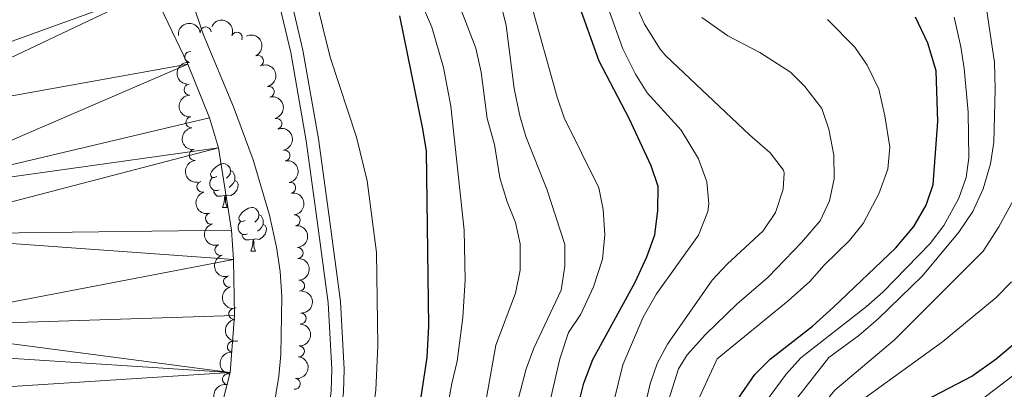
# Model space of a CAD drawing. Units: metres. Extents: x 627571 to 632081, y 706282 to 709335.
# Drawn here: x 630013 to 630238, y 707084 to 707169 of the extents above; entities that cross this region are included whole.
import ezdxf

# ---------------------------------------------------------------- set-up
doc = ezdxf.new("R2010")
doc.units = ezdxf.units.M
doc.header["$MEASUREMENT"] = 0
doc.linetypes.add('DGN Style 3', pattern=[69.14741523669724, 49.39101088335518, -19.75640435334207])
for name, color, linetype, lineweight in [('Carátula', 7, 'Continuous', 5), ('Elementos auxiliares', 7, 'Continuous', 5), ('Entidades rústicas y varios', 7, 'Continuous', 5), ('Hidrografía', 7, 'Continuous', 5), ('Relieve y altimetría', 7, 'Continuous', 5), ('Viales y ferrocarril', 7, 'Continuous', 5)]:
    doc.layers.add(name, color=color, linetype=linetype, lineweight=lineweight)

msp = doc.modelspace()

# ---------------------------------------------------------------- linework, layer by layer
at = {"layer": 'Carátula', "color": 7, "linetype": 'Continuous', "lineweight": 5}
msp.add_3dface([(627626.9099999999, 706281.9199999999), (632081.1300000001, 706365.1599999999), (632025.6300000001, 709334.6499999999), (627571.4099999999, 709251.4099999999)], dxfattribs=at)
at = {"layer": 'Elementos auxiliares', "color": 250, "linetype": 'Continuous', "lineweight": 5}
msp.add_3dface([(628492.24, 706692.04), (628449.5900000001, 709005.3700000001), (631872.3, 709069.3600000001), (631916.0900000001, 706756.03)], dxfattribs=at)
at = {"layer": 'Entidades rústicas y varios', "color": 92, "linetype": 'Continuous', "lineweight": 5}
for p, q in [((630059.4199999999, 707126.01), (630060.54, 707126.01)), ((630065.8899999999, 707115.97), (630067.02, 707115.97))]:
    msp.add_line(p, q, dxfattribs=at)
at = {"layer": 'Entidades rústicas y varios', "color": 92, "linetype": 'Continuous', "lineweight": 5, "flags": 128}
for points in [[(630058.1200000001, 707133.0700000001), (630057.5900000001, 707132.81), (630057.06, 707132.8600000001), (630056.79, 707133.23), (630056.74, 707133.6499999999), (630056.8999999999, 707134.1699999999), (630057.3800000001, 707134.77), (630058.01, 707135.3), (630058.9099999999, 707135.8900000001), (630059.6599999999, 707136.05), (630060.0800000001, 707135.99), (630060.6100000001, 707135.6699999999), (630061.1399999999, 707135.0900000001), (630061.3, 707134.45), (630061.19, 707133.6000000001), (630060.77, 707133.0700000001), (630060.3500000001, 707132.6499999999)], [(630061.3, 707134.45), (630061.78, 707134.1300000001), (630062.0900000001, 707133.49), (630062.25, 707133.1699999999), (630062.25, 707132.5900000001), (630062.25, 707132.1699999999), (630061.8800000001, 707131.48), (630061.46, 707131), (630060.98, 707130.5800000001)], [(630058.7, 707129.99), (630058.28, 707129.8300000001), (630057.69, 707129.8900000001), (630057.22, 707130.1000000001), (630056.79, 707130.53), (630056.5800000001, 707131.1100000001), (630056.5800000001, 707131.53), (630056.6300000001, 707132.1100000001), (630057.06, 707132.81)], [(630062.25, 707132.1699999999), (630062.71, 707131.9199999999), (630063.05, 707131.31), (630062.94, 707130.5800000001), (630062.73, 707129.94), (630062.1499999999, 707129.2), (630061.3500000001, 707128.72), (630060.5, 707128.8300000001), (630060.0700000001, 707128.69)], [(630059.96, 707128.69), (630059.0700000001, 707128.6100000001), (630058.23, 707128.6100000001), (630057.8, 707129.04), (630057.48, 707129.51), (630057.48, 707129.8300000001)], [(630059.4199999999, 707126.01), (630059.8500000001, 707127.1699999999), (630059.96, 707128.69), (630060.0700000001, 707128.69), (630060.1100000001, 707128.1100000001), (630060.1399999999, 707127.4299999999), (630060.21, 707126.81), (630060.3300000001, 707126.4099999999), (630060.54, 707126.01)], [(630064.5900000001, 707123.03), (630064.06, 707122.77), (630063.53, 707122.8300000001), (630063.27, 707123.19), (630063.21, 707123.6200000001), (630063.3700000001, 707124.1400000001), (630063.8500000001, 707124.73), (630064.49, 707125.27), (630065.3899999999, 707125.8500000001), (630066.1300000001, 707126.01), (630066.56, 707125.95), (630067.0900000001, 707125.6400000001), (630067.6200000001, 707125.05), (630067.78, 707124.4099999999), (630067.6699999999, 707123.5700000001), (630067.24, 707123.03), (630066.8200000001, 707122.6100000001)], [(630065.1799999999, 707119.95), (630064.75, 707119.79), (630064.1699999999, 707119.8500000001), (630063.69, 707120.0700000001), (630063.27, 707120.49), (630063.05, 707121.0700000001), (630063.05, 707121.49), (630063.1100000001, 707122.0800000001), (630063.53, 707122.77)], [(630067.78, 707124.4099999999), (630068.25, 707124.1000000001), (630068.5700000001, 707123.46), (630068.73, 707123.1400000001), (630068.73, 707122.56), (630068.73, 707122.1300000001), (630068.3600000001, 707121.45), (630067.94, 707120.97), (630067.46, 707120.55)], [(630068.73, 707122.1300000001), (630069.1799999999, 707121.8900000001), (630069.53, 707121.27), (630069.4199999999, 707120.55), (630069.21, 707119.9099999999), (630068.6200000001, 707119.1699999999), (630067.8300000001, 707118.69), (630066.98, 707118.79), (630066.55, 707118.6599999999)], [(630066.44, 707118.6599999999), (630065.55, 707118.5700000001), (630064.7, 707118.5700000001), (630064.28, 707119.01), (630063.96, 707119.48), (630063.96, 707119.79)], [(630065.8899999999, 707115.97), (630066.3300000001, 707117.1300000001), (630066.44, 707118.6599999999), (630066.55, 707118.6599999999), (630066.5800000001, 707118.0700000001), (630066.6200000001, 707117.3900000001), (630066.69, 707116.77), (630066.8, 707116.3700000001), (630067.02, 707115.97)]]:
    msp.add_lwpolyline(points, dxfattribs=at)
at = {"layer": 'Entidades rústicas y varios', "color": 92, "linetype": 'Continuous', "lineweight": 5, "extrusion": (-0.1400253594020104, -0.1773810602638739, 0.974129795347623)}
msp.add_arc((56366.21064602234, 921073.3643715954, -213296.519871), 2.516055640060341, 45.36446333574667, 225.9090503451193, dxfattribs=at)
at = {"layer": 'Entidades rústicas y varios', "color": 92, "linetype": 'Continuous', "lineweight": 5, "extrusion": (-0.2099740551788188, -0.08355859002975474, 0.9741297953476229)}
msp.add_arc((-424089.6748229247, 825056.31957401, -191020.9835890235), 2.516055640060343, 45.36446333574664, 225.9090503451193, dxfattribs=at)
at = {"layer": 'Entidades rústicas y varios', "color": 92, "linetype": 'Continuous', "lineweight": 5}
for centre, radius, start, end in [((630055.6144458421, 707166.0047246607, 374.6015962017473), 1.250091938746999, 7.065349656663275, 186.2789040756587), ((630062.7111607874, 707164.7907218379, 375.0451060008185), 1.250091938746999, 337.0530059256863, 156.2665603446817), ((630052.0777353039, 707160.3840678721, 373.929143281311), 1.250091938746998, 82.90195424472304, 262.1155086637184), ((630067.5577802528, 707159.4808770418, 375.05), 1.250091938746998, 295.4377820730653, 114.6513364920607), ((630051.9114426277, 707152.9150937835, 373.6806555273332), 1.250091938746999, 92.50155706469644, 271.7151114836919), ((630070.0424297343, 707152.4238127172, 375.05), 1.250091938746998, 284.1122697415121, 103.3258241605076), ((630052.3375190245, 707145.4370479484, 373.4504241122448), 1.250091938746999, 96.68812288693172, 275.9016773059272), ((630071.7481924691, 707145.120363293, 375.05), 1.250091938746998, 284.1122697415121, 103.3258241605076), ((630053.0850068284, 707137.9771196656, 373.2486024052003), 1.250091938746999, 96.68812288693172, 275.9016773059272), ((630073.6150101207, 707137.8635885802, 374.7397851082104), 1.250091938746998, 281.0204971393547, 100.2340515583502), ((630054.8653964263, 707130.6928328853, 373.19), 1.250091938746999, 106.0658301296612, 285.2793845486567), ((630074.9241870649, 707130.4798306145, 374.6126079193436), 1.250091938746998, 281.0204971393547, 100.2340515583502), ((630056.8191383576, 707123.4517768526, 373.19), 1.250091938746999, 106.0658301296612, 285.2793845486567), ((630075.9433035075, 707123.057404466, 374.515127599605), 1.250091938746999, 276.5341855983752, 95.74774001737063), ((630058.9653481946, 707116.2714605571, 372.99282968885), 1.250091938746999, 108.0688905084128, 287.2824449274082), ((630076.6086965934, 707115.5895823338, 374.4584640047312), 1.250091938746999, 273.6537989388817, 92.86735335787709), ((630060.9504952051, 707109.0437775932, 372.9135243301947), 1.250091938746998, 105.5733749740367, 284.786929393032), ((630076.9603784345, 707108.0978336413, 374.4538366120861), 1.250091938746999, 273.6537989388817, 92.86735335787709), ((630062.1135941623, 707101.6485437618, 373.1618396236117), 1.250091938746999, 98.09117788826222, 277.3047323072576), ((630077.308683634, 707100.6081016182, 374.4473115559576), 1.250091938746998, 267.779664856083, 86.99321927507846), ((630061.820481827, 707094.1502384946, 373.19), 1.250091938746999, 83.97593211181223, 263.1894865308076), ((630076.8917880994, 707093.1197139001, 374.4315796489864), 1.250091938746998, 267.779664856083, 86.99321927507846), ((630060.7054056562, 707086.7374785345, 373.1856131563454), 1.250091938746998, 79.39323389168216, 258.6067883106776), ((630075.9690924389, 707085.6854397033, 374.3403792939264), 1.250091938746999, 262.476673990298, 81.69022840929347)]:
    msp.add_arc(centre, radius, start, end, dxfattribs=at)
at = {"layer": 'Entidades rústicas y varios', "color": 92, "linetype": 'Continuous', "lineweight": 5, "extrusion": (-0.2124744894786708, 0.07697878367950789, 0.9741297953476231)}
msp.add_arc((-879492.2047876294, 342496.4118589845, -79071.46948192344), 2.516055640060341, 45.36446333574667, 225.9090503451193, dxfattribs=at)
at = {"layer": 'Entidades rústicas y varios', "color": 92, "linetype": 'Continuous', "lineweight": 5, "extrusion": (0.1377264848935546, -0.1791718649087064, 0.9741297953476229)}
msp.add_arc((930494.3358080939, 172193.709179884, -39563.94220739802), 2.516055640060342, 45.36446333574662, 225.9090503451192, dxfattribs=at)
at = {"layer": 'Entidades rústicas y varios', "color": 92, "linetype": 'Continuous', "lineweight": 5, "extrusion": (-0.193219733392808, 0.1172061280121926, 0.974129795347623)}
for centre in [(-931391.5267828836, 167585.942459923, -38493.83161838114), (-931386.167038131, 167591.0529880949, -38495.01721443016)]:
    msp.add_arc(centre, 2.516055640060343, 45.36446333574663, 225.9090503451193, dxfattribs=at)
at = {"layer": 'Entidades rústicas y varios', "color": 92, "linetype": 'Continuous', "lineweight": 5, "extrusion": (0.1656769702343643, -0.1536954239720877, 0.974129795347623)}
msp.add_arc((946923.1189568152, 18621.63383205276, -3936.872750341441), 2.516055640060342, 45.36446333574664, 225.9090503451193, dxfattribs=at)
at = {"layer": 'Entidades rústicas y varios', "color": 92, "linetype": 'Continuous', "lineweight": 5, "extrusion": (0.1764553166188066, -0.1411901662756828, 0.9741297953476229)}
for centre in [(945780.2246358208, -48774.07007863175, 11698.081160078), (945774.8668319808, -48779.224365676, 11699.06972625159)]:
    msp.add_arc(centre, 2.516055640060341, 45.36446333574665, 225.9090503451193, dxfattribs=at)
at = {"layer": 'Entidades rústicas y varios', "color": 92, "linetype": 'Continuous', "lineweight": 5, "extrusion": (-0.1866169250686086, 0.1274569146572112, 0.9741297953476229)}
for centre in [(-939300.1322563621, 118417.6607758622, -27087.55597016599), (-939294.7732822311, 118422.7418285671, -27088.86528283954)]:
    msp.add_arc(centre, 2.516055640060341, 45.36446333574663, 225.9090503451192, dxfattribs=at)
at = {"layer": 'Entidades rústicas y varios', "color": 92, "linetype": 'Continuous', "lineweight": 5, "extrusion": (0.1971029243267156, -0.1105512507294931, 0.974129795347623)}
for centre in [(924956.7322885174, -198251.416681329, 46375.19854176469), (924951.3725437649, -198256.5272095011, 46376.38413781374)]:
    msp.add_arc(centre, 2.516055640060342, 45.36446333574666, 225.9090503451193, dxfattribs=at)
at = {"layer": 'Entidades rústicas y varios', "color": 92, "linetype": 'Continuous', "lineweight": 5, "extrusion": (-0.1760753428224865, 0.1416637408299739, 0.974129795347623)}
msp.add_arc((-945914.2397711414, 46493.88445919467, -10402.12472830192), 2.516055640060342, 45.36446333574667, 225.9090503451193, dxfattribs=at)
at = {"layer": 'Entidades rústicas y varios', "color": 92, "linetype": 'Continuous', "lineweight": 5, "extrusion": (-0.1687341394412755, 0.1503327376289357, 0.974129795347623)}
for centre in [(-947108.2439444541, 137.1910166408052, 352.1483078378078), (-947102.8842007215, 142.3004980989499, 350.9582043334085)]:
    msp.add_arc(centre, 2.516055640060343, 45.36446333574663, 225.9090503451193, dxfattribs=at)
at = {"layer": 'Entidades rústicas y varios', "color": 92, "linetype": 'Continuous', "lineweight": 5, "extrusion": (0.2008465712054768, -0.1035943852291307, 0.974129795347623)}
msp.add_arc((917264.1934416839, -229633.8705051316, 53655.4399582512), 2.516055640060343, 45.36446333574663, 225.9090503451192, dxfattribs=at)
at = {"layer": 'Entidades rústicas y varios', "color": 92, "linetype": 'Continuous', "lineweight": 5, "extrusion": (0.1961454717310243, -0.1122412390140637, 0.9741297953476229)}
msp.add_arc((926656.7151684109, -190515.5432142867, 44580.26244708746), 2.516055640060343, 45.36446333574664, 225.9090503451193, dxfattribs=at)
at = {"layer": 'Entidades rústicas y varios', "color": 92, "linetype": 'Continuous', "lineweight": 5, "extrusion": (-0.1524625625185364, 0.1668121963355187, 0.9741297953476229)}
for centre in [(-942131.3187366867, -94274.34229870088, 22254.75379331312), (-942125.9590037256, -94269.23533701373, 22253.55287495306)]:
    msp.add_arc(centre, 2.516055640060342, 45.36446333574664, 225.9090503451193, dxfattribs=at)
at = {"layer": 'Entidades rústicas y varios', "color": 92, "linetype": 'Continuous', "lineweight": 5, "extrusion": (0.1798595220606849, -0.1368272419516678, 0.9741297953476229)}
msp.add_arc((944239.7068128919, -71351.74209290644, 16935.59944575108), 2.516055640060341, 45.36446333574666, 225.9090503451193, dxfattribs=at)
at = {"layer": 'Entidades rústicas y varios', "color": 92, "linetype": 'Continuous', "lineweight": 5, "extrusion": (0.1410605715734419, -0.176558933400075, 0.974129795347623)}
msp.add_arc((933608.7683457038, 155117.5347740132, -35603.1838480288), 2.516055640060342, 45.36446333574666, 225.9090503451193, dxfattribs=at)
at = {"layer": 'Entidades rústicas y varios', "color": 92, "linetype": 'Continuous', "lineweight": 5, "extrusion": (-0.1363927927069653, 0.1801892003245286, 0.9741297953476229)}
msp.add_arc((-929136.5677145439, -178681.0326933759, 41836.22840472445), 2.516055640060342, 45.36446333574664, 225.9090503451193, dxfattribs=at)
at = {"layer": 'Entidades rústicas y varios', "color": 92, "linetype": 'Continuous', "lineweight": 5, "extrusion": (0.1265029165122924, -0.1872649297916784, 0.9741297953476231)}
msp.add_arc((917902.9784267632, 227280.3760049997, -52344.31110254962), 2.516055640060342, 45.36446333574663, 225.9090503451193, dxfattribs=at)
at = {"layer": 'Hidrografía', "color": 142, "linetype": 'Continuous', "lineweight": 15}
msp.add_polyline3d([(630043.44, 707175.6699999999, 361.15), (630051.5700000001, 707158.73, 361.15), (630056.45, 707146.5, 361.15), (630058.54, 707139.6300000001, 361.15), (630061.54, 707120.78, 361.15), (630061.97, 707114.1100000001, 361.15), (630062.1699999999, 707101.3300000001, 361.15), (630061.19, 707088.3, 361.15), (630051.54, 707050.5900000001, 361.15)], dxfattribs=at)
at = {"layer": 'Relieve y altimetría', "color": 30, "linetype": 'Continuous', "lineweight": 5, "flags": 128}
for points, elevation in [([(630025.28, 706924), (630032.56, 706933.5700000001), (630035.8300000001, 706939.6699999999), (630041.77, 706953.56), (630054.3800000001, 706985.96), (630060.71, 707005.02), (630064.29, 707019.6000000001), (630065.8899999999, 707029.76), (630066.8700000001, 707040.51), (630067.73, 707057.69), (630068.31, 707062.6599999999), (630072.3, 707087.4299999999), (630072.8, 707092.4099999999), (630072.98, 707105.6100000001), (630072.6000000001, 707111.3600000001), (630071.81, 707116.9099999999), (630070.1699999999, 707124.21), (630066.48, 707136.9099999999), (630061.9299999999, 707149.02), (630055.06, 707165.5700000001), (630049.77, 707181.27)], 365), ([(630078.8700000001, 707181.3700000001), (630084.05, 707160.3200000001), (630090.06, 707142.04), (630092.5, 707132.05), (630094.6100000001, 707115.69), (630094.8899999999, 707094.48), (630094.45, 707084.25), (630093.6599999999, 707077.98), (630087.8200000001, 707053.5700000001), (630079.1000000001, 707026.24), (630076.2, 707014.6799999999), (630070.6300000001, 706997.03), (630069.3999999999, 706992.19), (630066.5800000001, 706977.44), (630064.1599999999, 706967.71), (630062.3800000001, 706961.0700000001), (630059.1599999999, 706951.6100000001), (630055.0700000001, 706942.48), (630050.28, 706933.6400000001), (630044.28, 706924.01)], 370), ([(630077.5800000001, 706922.03), (630080.22, 706939.3200000001), (630086.46, 706966.8700000001), (630091.1399999999, 706980.8500000001), (630105.73, 707018.96), (630113.55, 707053.77), (630119.81, 707082.9099999999), (630121.8999999999, 707094.51), (630126.3500000001, 707106.3800000001), (630127.44, 707111.6300000001), (630127.3899999999, 707117.6799999999), (630126.3200000001, 707122.5700000001), (630124.46, 707127.3), (630122.77, 707132.73), (630121.5700000001, 707140.3600000001), (630119.8899999999, 707146.29), (630118.52, 707156.8800000001), (630117.27, 707162.3900000001), (630109.8999999999, 707181.6499999999)], 385), ([(630121.29, 707179.7), (630124.21, 707167.56), (630126.02, 707153.2), (630127.31, 707146.96), (630128.74, 707142.1699999999), (630133.52, 707130.19), (630137.6100000001, 707117.56), (630137.6499999999, 707112.55), (630136.8, 707107.1300000001), (630130.54, 707093.8200000001), (630128.79, 707089.1400000001), (630123.69, 707069.5800000001), (630120.9099999999, 707052.53), (630117.97, 707040.53), (630115.6799999999, 707027.6799999999), (630113, 707016.49), (630100.48, 706985.8700000001), (630094.98, 706969.8800000001), (630093.6399999999, 706964.52), (630088.9199999999, 706940.71), (630088.1000000001, 706932.3700000001)], 390), ([(630129.74, 707173.26), (630135.8400000001, 707151.23), (630137.45, 707146.49), (630145.3999999999, 707130.44), (630146.3899999999, 707125.54), (630146.77, 707119.7), (630146.21, 707114.1799999999), (630144.1699999999, 707107.8900000001), (630141.3, 707101.5900000001), (630138.48, 707097.4299999999), (630136.48, 707091.3800000001), (630131.8500000001, 707071.27), (630128.27, 707051.29), (630125.1100000001, 707038.54), (630123.2, 707026.27), (630120.52, 707014.81), (630118.77, 707009.98), (630106.6399999999, 706982.6799999999), (630102.6799999999, 706970.6799999999), (630101.05, 706963.2), (630097.71, 706944.19), (630095.73, 706923.99)], 395), ([(630152.6200000001, 706921.6000000001), (630156.73, 706944.3700000001), (630158.6100000001, 706965.46), (630159.72, 706973.6300000001), (630161.1100000001, 706978.4299999999), (630169.9099999999, 706997.75), (630172.46, 707005.52), (630175.48, 707023.74), (630177.9099999999, 707042.94), (630183.77, 707067.3400000001), (630189.81, 707080.94), (630190.81, 707082.6300000001), (630197.8700000001, 707091.6799999999), (630204.74, 707096.76), (630209.1499999999, 707100.56), (630219.3300000001, 707110.3500000001), (630227.56, 707120.3200000001), (630230.76, 707125.04), (630233.1599999999, 707130.26), (630234.8200000001, 707135.98), (630235.6000000001, 707140.9099999999), (630235.8999999999, 707153.03), (630235.71, 707159.0800000001), (630233.6499999999, 707172.9299999999)], 435), ([(630153.77, 707172.46), (630155.8200000001, 707167.8999999999), (630159.3899999999, 707162.1400000001), (630160.72, 707160.6599999999), (630179.76, 707142.6000000001), (630184.49, 707138.51), (630187.52, 707134.5)], 410), ([(630069.6599999999, 706929.8300000001), (630071.8, 706939.8400000001), (630078.8999999999, 706967.6699999999), (630082.7, 706978.9299999999), (630088.19, 706992.25), (630092.25, 707003.21), (630098.0900000001, 707020.25), (630106.19, 707055.01), (630111.8400000001, 707085.76), (630113.05, 707090.8600000001), (630114.3300000001, 707100.8700000001), (630114.8500000001, 707109.46), (630114.6100000001, 707120.8200000001), (630111.5800000001, 707149.1599999999), (630109.9199999999, 707157.96), (630107.25, 707167.19), (630105.27, 707171.79)], 380), ([(630147.72, 707170.96), (630150.8899999999, 707162.27), (630153.76, 707156.46), (630156.3999999999, 707152.21), (630164.1799999999, 707143.6300000001), (630168.1599999999, 707137.1400000001), (630170.04, 707131.81), (630170.49, 707126.8), (630170.24, 707125.06), (630168.1399999999, 707119.6699999999), (630158.56, 707106.25), (630155.49, 707100.96), (630150.8500000001, 707090.04), (630145.1300000001, 707066.71)], 405), ([(630168.8700000001, 707169.4099999999), (630174.8800000001, 707165.21), (630182.1699999999, 707161.3800000001), (630189.19, 707156.9199999999), (630192.4199999999, 707153.6000000001), (630196.27, 707148.6000000001), (630197.9199999999, 707143.8800000001), (630199.02, 707137.9199999999), (630199.1100000001, 707132.5700000001), (630198.0900000001, 707127.49), (630195.96, 707122.94), (630191.6699999999, 707117.96), (630184.0800000001, 707110.1000000001), (630176.9299999999, 707103.9299999999), (630169.77, 707096.95), (630165.54, 707092.3300000001), (630163.5700000001, 707089.1300000001), (630158.1399999999, 707072)], 415), ([(630197.5700000001, 707168.96), (630203.8200000001, 707162.6499999999), (630206.6300000001, 707158.52), (630209.29, 707153), (630210.73, 707146.95), (630211.8300000001, 707139.75), (630211.4099999999, 707134.78), (630209.31, 707129.1200000001), (630205.75, 707122.29), (630202.5900000001, 707118.4199999999), (630196.8700000001, 707112.8200000001), (630193.5800000001, 707109.05), (630188.5900000001, 707104.6300000001), (630172.3999999999, 707091.3900000001), (630167.1200000001, 707079.99)], 420), ([(630183.21, 707081.1799999999), (630188.1699999999, 707087.9299999999), (630191.49, 707091.6599999999), (630206.47, 707103.3300000001), (630210.21, 707106.6400000001), (630221.05, 707117.73), (630224.1799999999, 707121.8700000001), (630227.6200000001, 707128.1300000001), (630229.25, 707132.8500000001), (630229.9099999999, 707137.3), (630229.73, 707147.79), (630228.8400000001, 707157.74), (630228.0700000001, 707162.7), (630226.52, 707169.45)], 430), ([(630187.52, 707134.5), (630187.74, 707133.8999999999), (630187.5, 707130.21), (630185.7, 707124.8300000001), (630182.9299999999, 707120.6599999999), (630174.6699999999, 707113.04), (630171.24, 707109.4099999999), (630161.0700000001, 707094.77), (630158.7, 707090.3400000001), (630157.1399999999, 707085.6699999999), (630148.3, 707047.9199999999), (630145.9299999999, 707035.8300000001), (630143.76, 707018.8700000001), (630141.8899999999, 707010.7), (630137.8899999999, 707001.53), (630131.75, 706989.6100000001), (630126.05, 706975.71), (630124.5800000001, 706970.9299999999), (630122.77, 706960.6599999999), (630119.47, 706936.46), (630118.6000000001, 706925.98)], 410), ([(630159.1699999999, 706920.21), (630162.8800000001, 706939.46), (630163.5800000001, 706944.4099999999), (630166.0900000001, 706972.74), (630167.1499999999, 706977.6300000001), (630168.23, 706980.6300000001), (630172.1799999999, 706990.5800000001), (630174.9099999999, 706996.3400000001), (630176.06, 706999.94), (630177.2, 707004.81), (630180.4099999999, 707023.21), (630183.21, 707042.05), (630188.44, 707063.5800000001), (630189.8999999999, 707068.3600000001), (630192.69, 707074.3600000001), (630198.21, 707082.98), (630199.26, 707084.27), (630212.9199999999, 707095.75), (630233.1100000001, 707115.99), (630236.73, 707121.5700000001), (630240.06, 707127.77)], 440), ([(630239.6300000001, 707109), (630236.1200000001, 707105.44), (630223.8300000001, 707095.26), (630206.31, 707082.56), (630201.19, 707078.46), (630197.52, 707075.04), (630196.21, 707073.1300000001), (630195.1799999999, 707069.44), (630192.77, 707063.94), (630191.3300000001, 707059.1599999999), (630190.1100000001, 707052.74), (630188.51, 707041.1599999999), (630181, 706999.1799999999), (630179.9199999999, 706994.94), (630175, 706983.1400000001), (630173.2, 706976.8300000001), (630172.5800000001, 706971.8700000001), (630172.4299999999, 706965.8300000001), (630169.9099999999, 706938.44), (630165.75, 706918.8200000001)], 445), ([(630250.6499999999, 707095.73), (630232.9199999999, 707082.1499999999), (630225.6000000001, 707077.76), (630210.56, 707070.0800000001), (630206.3300000001, 707067.3700000001), (630204, 707064.71), (630202.76, 707061.4199999999), (630201.0800000001, 707054.75), (630201, 707047.3), (630198.81, 707022.8500000001), (630197.8999999999, 707017.9299999999), (630197.8800000001, 707006.8), (630195.6300000001, 706998.77), (630193.98, 706989.8900000001), (630191.5900000001, 706984.56), (630190.03, 706979.81), (630188.9299999999, 706973.94), (630188.6799999999, 706963.8300000001), (630186.74, 706937.25), (630180.6000000001, 706899.1200000001)], 455)]:
    msp.add_lwpolyline(points, dxfattribs=dict(at, elevation=elevation))
at = {"layer": 'Relieve y altimetría', "color": 30, "linetype": 'Continuous', "lineweight": 25, "flags": 128}
for points, elevation in [([(630140.74, 707080.98), (630141.9299999999, 707085.8400000001), (630144.02, 707091.23), (630153.6699999999, 707108.9199999999), (630156.3700000001, 707114.74), (630158.1499999999, 707119.75), (630158.8400000001, 707125.28), (630158.9299999999, 707130.76), (630157.3200000001, 707135.51), (630152.29, 707146.3400000001), (630145.49, 707159.4099999999), (630140.6599999999, 707172.8500000001)], 400), ([(630060.97, 706931.78), (630071.53, 706969.24), (630075.52, 706979.8999999999), (630082.04, 706995.44), (630087.3899999999, 707010.8900000001), (630091.81, 707026.3600000001), (630104.46, 707080.19), (630106.1599999999, 707091.69), (630106.54, 707098.8400000001), (630106.01, 707138.8300000001), (630105.23, 707143.98), (630099.9199999999, 707169.81)], 375), ([(630177.1499999999, 707082.2), (630181, 707087.8300000001), (630184.54, 707091.3500000001), (630194.1499999999, 707098.8500000001), (630198.95, 707103.19), (630213.22, 707116.8), (630217.3300000001, 707121.6100000001), (630220.1000000001, 707126.52), (630221.72, 707131.24), (630222.8200000001, 707145.6100000001), (630222.3999999999, 707157.1799999999), (630220.48, 707163.54), (630217.7, 707169.48)], 425), ([(630171.77, 706914.03), (630176.6300000001, 706936.96), (630179.02, 706964.3999999999), (630179.25, 706976.03), (630179.95, 706980.99), (630181.94, 706986.8700000001), (630184.3600000001, 706990.98), (630184.9299999999, 706993.54), (630188.1599999999, 707013.27), (630191.4199999999, 707027.02), (630193.6100000001, 707038.6699999999), (630195.27, 707051.56), (630196.21, 707056.46), (630200.71, 707066.5700000001), (630204.21, 707071.29), (630209.21, 707075.1400000001), (630218.44, 707081.1400000001), (630230.5900000001, 707087.4299999999), (630236.1000000001, 707091.4099999999), (630240.8899999999, 707095.4199999999)], 450)]:
    msp.add_lwpolyline(points, dxfattribs=dict(at, elevation=elevation))
at = {"layer": 'Viales y ferrocarril', "color": 250, "linetype": 'DGN Style 3', "lineweight": 5}
msp.add_polyline3d([(630037.3999999999, 706924.6499999999, 369.02), (630044.55, 706933.8400000001, 369.55), (630051.04, 706947.7, 369.51), (630056.25, 706958.6499999999, 369.94), (630058.1000000001, 706963.29, 369.93), (630060.24, 706974.5900000001, 369.76), (630061.0800000001, 706981.2, 369.34), (630066.3500000001, 707001.7, 368.02), (630073.1000000001, 707032, 367.74), (630082.9199999999, 707073.98, 368.25), (630084.26, 707084.01, 368.23), (630084.3899999999, 707089.01, 368.21), (630083.5900000001, 707104.23, 368.18), (630081.05, 707122.8999999999, 368.49), (630078.5900000001, 707141.25, 368.34), (630075.02, 707161.3999999999, 369.17), (630070.3400000001, 707181.49, 369.26)], dxfattribs=at)
at = {"layer": 'Viales y ferrocarril', "color": 250, "linetype": 'Continuous', "lineweight": 5}
msp.add_polyline3d([(630047.1799999999, 706932.8, 369.55), (630053.5900000001, 706946.49, 369.51), (630058.8400000001, 706957.52, 369.94), (630060.8200000001, 706962.5, 369.93), (630063.02, 706974.1499999999, 369.76), (630063.8600000001, 706980.6699999999, 369.34), (630069.1000000001, 707001.04, 368.02), (630075.8500000001, 707031.3700000001, 367.74), (630085.7, 707073.46, 368.25), (630087.0800000001, 707083.79, 368.23), (630087.22, 707089.05, 368.21), (630086.3999999999, 707104.5, 368.18), (630083.8500000001, 707123.28, 368.49), (630081.3800000001, 707141.6799999999, 368.34), (630077.79, 707161.96, 369.17), (630073.0800000001, 707182.19, 369.26)], dxfattribs=at)

# ---------------------------------------------------------------- meshes
at = {"layer": 'Hidrografía', "color": 154, "linetype": 'Continuous', "lineweight": 15}
mesh = msp.add_polyface(dxfattribs=at)
corners = [(629810.4000000001, 707395.6100000003, 361.1500000000002), (629850.9300000002, 707428.03, 361.15), (629865.7500000002, 707414.6900000002, 361.1500000000003), (629834.7000000002, 707370.9800000002, 361.1500000000002), (629875.0900000003, 707402.6900000002, 361.1500000000007), (629839.0500000003, 707367.0000000002, 361.1500000000006), (629847.9700000002, 707360.0000000002, 361.1500000000005), (629889.2400000002, 707391.5600000003, 361.1500000000004), (629861.7700000003, 707351.3999999999, 361.1500000000001), (629870.2700000003, 707345.6600000001, 361.15), (629900.3800000004, 707384.7500000002, 361.1499999999999), (629875.6600000001, 707341.54, 361.1500000000001), (629909.9000000001, 707380.21, 361.1500000000002), (629879.5400000003, 707337.0000000002, 361.1500000000003), (629922.0400000003, 707370.9600000002, 361.1500000000001), (629882.6300000004, 707332.3600000003, 361.1500000000002), (629895.9500000002, 707318.8400000003, 361.1500000000003), (629934.2700000003, 707360.76, 361.1500000000004), (629941.1500000001, 707352.4500000002, 361.1500000000004), (629910.2600000002, 707302.4600000002, 361.1500000000004), (629949.7900000003, 707343.2100000002, 361.1499999999997), (629967.5800000003, 707317.8600000001, 361.15), (629924.0200000003, 707285.8600000001, 361.1500000000001), (629927.5100000002, 707281.3900000001, 361.1500000000004), (629935.6600000001, 707267.7800000003, 361.1500000000003), (629987.2300000002, 707280.5300000003, 361.1500000000006), (629940.0000000002, 707259.7500000002, 361.1500000000005), (629989.3900000004, 707274.77, 361.1500000000003), (629954.2000000004, 707230.6800000004, 361.1500000000007), (630011.8700000003, 707238.9199999999, 361.1500000000004), (629961.1200000003, 707214.6699999999, 361.15), (630014.1000000003, 707233.4800000004, 361.1500000000007), (630019.6000000003, 707221.9800000002, 361.1500000000006), (629970.4400000002, 707187.8200000003, 361.1500000000001), (630028.2700000003, 707205.4400000002, 361.1500000000003), (629974.2100000002, 707175.3400000003, 361.1500000000003), (630034.5900000003, 707192.8400000003, 361.1500000000003), (630036.6500000001, 707188.1100000001, 361.15), (629980.1300000004, 707152.7300000002, 361.1500000000004), (630043.4400000002, 707175.6700000002, 361.1500000000005), (629981.2700000003, 707146.0700000003, 361.1500000000003), (630051.5700000003, 707158.7300000002, 361.1500000000005), (629982.4900000002, 707128.9400000002, 361.1500000000005), (630056.4500000002, 707146.5000000002, 361.1500000000005), (630058.5400000003, 707139.6300000004, 361.1500000000003), (629982.6400000004, 707119.8200000003, 361.1500000000005), (630061.5400000003, 707120.7800000003, 361.1500000000006), (630061.9700000002, 707114.1100000003, 361.1500000000006), (629981.7700000003, 707098.6800000002, 361.1500000000006), (630062.1700000002, 707101.3300000003, 361.1500000000005), (630061.1900000002, 707088.3000000003, 361.1500000000001), (629981.1500000001, 707093.4299999999, 361.1500000000001), (629979.2500000002, 707083.0000000002, 361.1500000000001), (630051.5400000005, 707050.5900000003, 361.1500000000004)]
mesh.append_faces([[corners[k] for k in face] for face in [(0, 2, 3), (3, 4, 5), (5, 4, 6), (6, 7, 8), (8, 7, 9), (9, 10, 11), (11, 12, 13), (13, 14, 15), (15, 14, 16), (16, 18, 19), (19, 21, 22), (22, 21, 23), (23, 21, 24), (24, 25, 26), (26, 27, 28), (28, 29, 30), (30, 32, 33), (33, 34, 35), (35, 37, 38), (38, 39, 40), (40, 41, 42), (42, 44, 45), (45, 47, 48), (48, 50, 51), (51, 50, 52)]], dxfattribs={"vtx0": -1, "vtx1": -1, "color": 154})
mesh.append_faces([[corners[k] for k in face] for face in [(0, 1, 2), (3, 2, 4), (6, 4, 7), (9, 7, 10), (11, 10, 12), (13, 12, 14), (16, 14, 17), (16, 17, 18), (19, 18, 20), (19, 20, 21), (24, 21, 25), (26, 25, 27), (28, 27, 29), (30, 29, 31), (30, 31, 32), (33, 32, 34), (35, 34, 36), (35, 36, 37), (38, 37, 39), (40, 39, 41), (42, 41, 43), (42, 43, 44), (45, 44, 46), (45, 46, 47), (48, 47, 49), (48, 49, 50), (52, 50, 53)]], dxfattribs={"vtx0": -1, "vtx2": -1, "color": 154})

doc.saveas('drawing.dxf')
